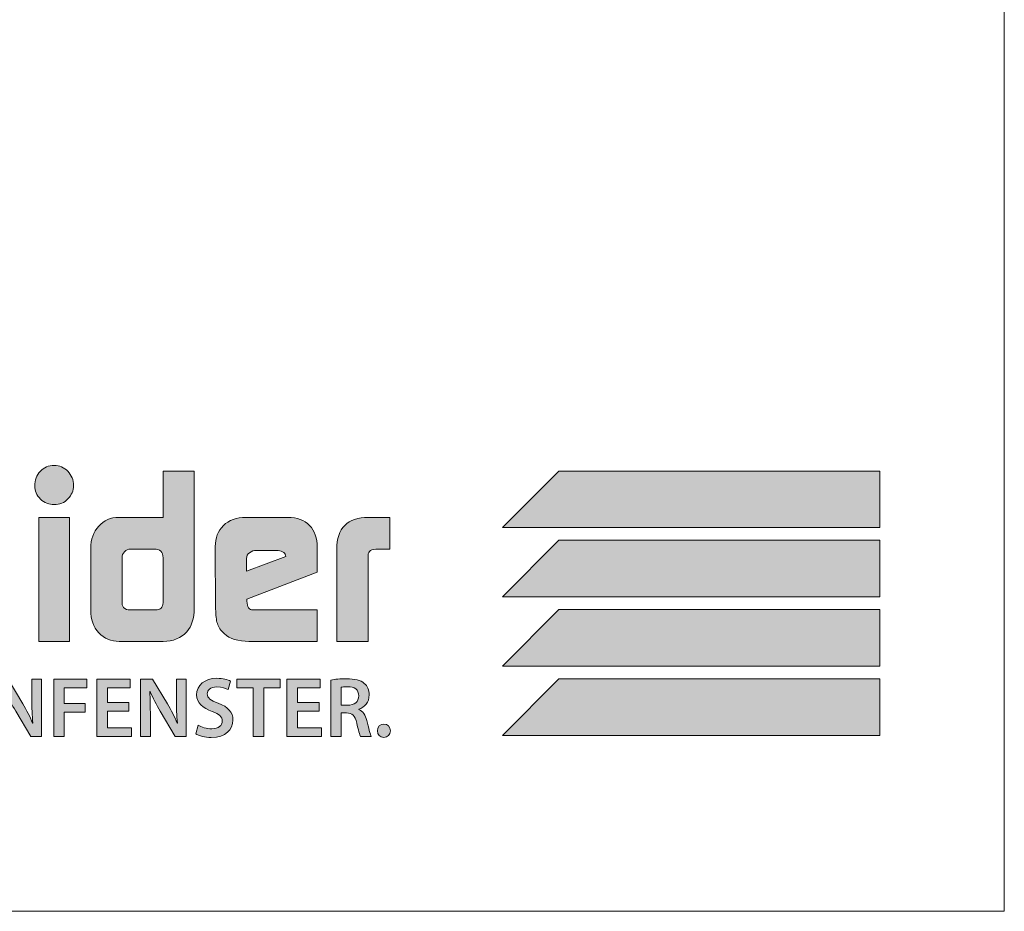
# Model space of a CAD drawing. Extents: x -2817 to 9834, y -3100 to 3352.
# Drawn here: x -2270 to -2056, y 1679 to 1873 of the extents above; entities that cross this region are included whole.
import ezdxf

# ---------------------------------------------------------------- set-up
doc = ezdxf.new("R2010")
doc.units = 0
doc.header["$LTSCALE"] = 0.5
doc.layers.get('0').update_dxf_attribs({"lineweight": 18})
doc.layers.add('Ebene 1', color=7, linetype='Continuous', lineweight=18)
doc.layers.add('HILFSLINIEN', color=9, linetype='Continuous', lineweight=18, plot=False)

# ---------------------------------------------------------------- blocks, each defined once
blk = doc.blocks.new('Anfrage_Formular_DE')
at = {"layer": 'HILFSLINIEN'}
blk.add_lwpolyline([(0, 0), (760, 0), (760, 1108), (0, 1108)], close=True, dxfattribs=at)
blk = doc.blocks.new('SNL_LOGO')
at = {"layer": 'Ebene 1'}
h = blk.add_hatch(color=95, dxfattribs=at)
h.dxf.hatch_style = 2
edge = h.paths.add_edge_path()
edge.add_spline(control_points=[(41.859, 18.172), (41.859, 18.581), (41.993, 18.93), (42.262, 19.218), (42.53, 19.506), (42.867, 19.65), (43.273, 19.65), (43.656, 19.65), (43.985, 19.509), (44.259, 19.226), (44.533, 18.944), (44.67, 18.598), (44.67, 18.189), (44.67, 17.823), (44.536, 17.502), (44.267, 17.225), (43.999, 16.949), (43.667, 16.81), (43.273, 16.81), (42.9, 16.81), (42.566, 16.943), (42.27, 17.209), (41.996, 17.485), (41.859, 17.807), (41.859, 18.172)], knot_values=[0, 0, 0, 0, 1, 1, 1, 2, 2, 2, 3, 3, 3, 4, 4, 4, 5, 5, 5, 6, 6, 6, 7, 7, 7, 8, 8, 8, 8], degree=3, periodic=0)
h.paths.add_polyline_path([(42.155, 6.897), (42.155, 15.88), (44.391, 15.88), (44.391, 6.897)])
h = blk.add_hatch(color=95, dxfattribs=at)
h.dxf.hatch_style = 2
edge = h.paths.add_edge_path()
edge.add_spline(control_points=[(53.417, 19.235), (53.417, 19.235), (53.417, 9.305), (53.417, 9.305), (53.417, 8.551), (53.241, 7.982), (52.891, 7.594), (52.463, 7.129), (51.893, 6.897), (51.181, 6.897), (51.181, 6.897), (47.991, 6.897), (47.991, 6.897), (47.388, 6.897), (46.892, 7.104), (46.503, 7.519), (46.114, 7.935), (45.92, 8.48), (45.92, 9.155), (45.92, 9.155), (45.92, 13.639), (45.92, 13.639), (45.92, 14.292), (46.111, 14.829), (46.495, 15.249), (46.879, 15.67), (47.366, 15.88), (47.958, 15.88), (47.958, 15.88), (51.164, 15.88), (51.164, 15.88), (51.164, 15.88), (51.164, 19.235), (51.164, 19.235), (51.164, 19.235), (53.417, 19.235), (53.417, 19.235)], knot_values=[0, 0, 0, 0, 1, 1, 1, 2, 2, 2, 3, 3, 3, 4, 4, 4, 5, 5, 5, 6, 6, 6, 7, 7, 7, 8, 8, 8, 9, 9, 9, 10, 10, 10, 11, 11, 11, 12, 12, 12, 12], degree=3, periodic=0)
edge = h.paths.add_edge_path()
edge.add_spline(control_points=[(48.287, 9.354), (48.429, 9.232), (48.588, 9.172), (48.764, 9.172), (48.764, 9.172), (50.605, 9.172), (50.605, 9.172), (50.978, 9.172), (51.164, 9.349), (51.164, 9.703), (51.164, 9.703), (51.164, 12.958), (51.164, 12.958), (51.164, 13.378), (50.945, 13.589), (50.507, 13.589), (50.507, 13.589), (48.797, 13.589), (48.797, 13.589), (48.621, 13.589), (48.476, 13.525), (48.361, 13.398), (48.246, 13.271), (48.188, 13.118), (48.188, 12.941), (48.188, 12.941), (48.188, 9.554), (48.188, 9.554), (48.188, 9.554), (48.287, 9.354), (48.287, 9.354)], knot_values=[0, 0, 0, 0, 1, 1, 1, 2, 2, 2, 3, 3, 3, 4, 4, 4, 5, 5, 5, 6, 6, 6, 7, 7, 7, 8, 8, 8, 9, 9, 9, 10, 10, 10, 10], degree=3, periodic=0)
h = blk.add_hatch(color=95, dxfattribs=at)
h.dxf.hatch_style = 2
h.paths.add_polyline_path([(103.137, 19.245), (79.856, 19.245), (75.767, 15.155), (103.137, 15.155)])
h = blk.add_hatch(color=95, dxfattribs=at)
h.dxf.hatch_style = 2
edge = h.paths.add_edge_path()
edge.add_spline(control_points=[(62.328, 6.897), (62.328, 6.897), (57.395, 6.897), (57.395, 6.897), (56.607, 6.897), (56.009, 7.085), (55.603, 7.461), (55.351, 7.683), (55.184, 7.923), (55.102, 8.183), (55.02, 8.444), (54.978, 8.795), (54.978, 9.238), (54.978, 9.238), (54.946, 13.771), (54.946, 13.771), (54.946, 14.391), (55.146, 14.898), (55.546, 15.291), (55.946, 15.684), (56.486, 15.88), (57.165, 15.88), (57.165, 15.88), (60.207, 15.88), (60.207, 15.88), (60.886, 15.88), (61.412, 15.689), (61.785, 15.307), (62.158, 14.926), (62.344, 14.391), (62.344, 13.705), (62.344, 13.705), (62.344, 11.912), (62.344, 11.912), (62.344, 11.912), (57.247, 9.952), (57.247, 9.952), (57.247, 9.952), (57.247, 9.803), (57.247, 9.803), (57.247, 9.382), (57.395, 9.172), (57.691, 9.172), (57.691, 9.172), (62.328, 9.172), (62.328, 9.172), (62.328, 9.172), (62.328, 6.897), (62.328, 6.897)], knot_values=[0, 0, 0, 0, 1, 1, 1, 2, 2, 2, 3, 3, 3, 4, 4, 4, 5, 5, 5, 6, 6, 6, 7, 7, 7, 8, 8, 8, 9, 9, 9, 10, 10, 10, 11, 11, 11, 12, 12, 12, 13, 13, 13, 14, 14, 14, 15, 15, 15, 16, 16, 16, 16], degree=3, periodic=0)
edge = h.paths.add_edge_path()
edge.add_spline(control_points=[(57.215, 12.908), (57.215, 12.908), (57.215, 11.978), (57.215, 11.978), (57.215, 11.978), (60.059, 13.041), (60.059, 13.041), (60.059, 13.174), (60.01, 13.276), (59.911, 13.348), (59.813, 13.42), (59.681, 13.467), (59.516, 13.489), (59.516, 13.489), (57.938, 13.489), (57.938, 13.489), (57.741, 13.489), (57.57, 13.434), (57.429, 13.323), (57.286, 13.212), (57.215, 13.074), (57.215, 12.908)], knot_values=[0, 0, 0, 0, 1, 1, 1, 2, 2, 2, 3, 3, 3, 4, 4, 4, 5, 5, 5, 6, 6, 6, 7, 7, 7, 7], degree=3, periodic=0)
h = blk.add_hatch(color=95, dxfattribs=at)
h.dxf.hatch_style = 2
edge = h.paths.add_edge_path()
edge.add_spline(control_points=[(63.758, 6.897), (63.758, 6.897), (63.758, 13.556), (63.758, 13.556), (63.758, 15.105), (64.525, 15.88), (66.06, 15.88), (66.06, 15.88), (67.605, 15.88), (67.605, 15.88), (67.605, 15.88), (67.605, 13.589), (67.605, 13.589), (67.605, 13.589), (66.75, 13.589), (66.75, 13.589), (66.268, 13.589), (66.027, 13.434), (66.027, 13.124), (66.027, 13.124), (66.027, 6.897), (66.027, 6.897), (66.027, 6.897), (63.758, 6.897), (63.758, 6.897)], knot_values=[0, 0, 0, 0, 1, 1, 1, 2, 2, 2, 3, 3, 3, 4, 4, 4, 5, 5, 5, 6, 6, 6, 7, 7, 7, 8, 8, 8, 8], degree=3, periodic=0)
h = blk.add_hatch(color=95, dxfattribs=at)
h.dxf.hatch_style = 2
h.paths.add_polyline_path([(103.137, 14.222), (79.856, 14.222), (75.767, 10.133), (103.137, 10.133)])
h = blk.add_hatch(color=156, dxfattribs=at)
h.dxf.hatch_style = 2
h.paths.add_polyline_path([(103.137, 9.199), (79.856, 9.199), (75.767, 5.11), (103.137, 5.11)])
h = blk.add_hatch(color=156, dxfattribs=at)
h.dxf.hatch_style = 2
edge = h.paths.add_edge_path()
edge.add_spline(control_points=[(39.059, 0), (39.059, 0), (39.059, 4.154), (39.059, 4.154), (39.059, 4.154), (39.928, 4.154), (39.928, 4.154), (39.928, 4.154), (41, 2.373), (41, 2.373), (41.271, 1.911), (41.518, 1.43), (41.709, 0.98), (41.709, 0.98), (41.721, 0.98), (41.721, 0.98), (41.666, 1.535), (41.653, 2.071), (41.653, 2.706), (41.653, 2.706), (41.653, 4.154), (41.653, 4.154), (41.653, 4.154), (42.356, 4.154), (42.356, 4.154), (42.356, 4.154), (42.356, 0), (42.356, 0), (42.356, 0), (41.567, 0), (41.567, 0), (41.567, 0), (40.482, 1.831), (40.482, 1.831), (40.217, 2.287), (39.946, 2.792), (39.743, 3.26), (39.743, 3.26), (39.718, 3.254), (39.718, 3.254), (39.749, 2.718), (39.761, 2.17), (39.761, 1.486), (39.761, 1.486), (39.761, 0), (39.761, 0), (39.761, 0), (39.059, 0), (39.059, 0)], knot_values=[0, 0, 0, 0, 1, 1, 1, 2, 2, 2, 3, 3, 3, 4, 4, 4, 5, 5, 5, 6, 6, 6, 7, 7, 7, 8, 8, 8, 9, 9, 9, 10, 10, 10, 11, 11, 11, 12, 12, 12, 13, 13, 13, 14, 14, 14, 15, 15, 15, 16, 16, 16, 16], degree=3, periodic=0)
h = blk.add_hatch(color=156, dxfattribs=at)
h.dxf.hatch_style = 2
h.paths.add_polyline_path([(43.233, 4.154), (45.636, 4.154), (45.636, 3.532), (43.991, 3.532), (43.991, 2.385), (45.519, 2.385), (45.519, 1.769), (43.991, 1.769), (43.991, 0), (43.233, 0)])
h = blk.add_hatch(color=156, dxfattribs=at)
h.dxf.hatch_style = 2
h.paths.add_polyline_path([(48.694, 1.843), (47.129, 1.843), (47.129, 0.623), (48.879, 0.623), (48.879, 0), (46.371, 0), (46.371, 4.154), (48.787, 4.154), (48.787, 3.532), (47.129, 3.532), (47.129, 2.459), (48.694, 2.459)])
h = blk.add_hatch(color=156, dxfattribs=at)
h.dxf.hatch_style = 2
edge = h.paths.add_edge_path()
edge.add_spline(control_points=[(49.54, 0), (49.54, 0), (49.54, 4.154), (49.54, 4.154), (49.54, 4.154), (50.409, 4.154), (50.409, 4.154), (50.409, 4.154), (51.481, 2.373), (51.481, 2.373), (51.752, 1.911), (51.999, 1.43), (52.19, 0.98), (52.19, 0.98), (52.202, 0.98), (52.202, 0.98), (52.147, 1.535), (52.135, 2.071), (52.135, 2.706), (52.135, 2.706), (52.135, 4.154), (52.135, 4.154), (52.135, 4.154), (52.837, 4.154), (52.837, 4.154), (52.837, 4.154), (52.837, 0), (52.837, 0), (52.837, 0), (52.048, 0), (52.048, 0), (52.048, 0), (50.963, 1.831), (50.963, 1.831), (50.699, 2.287), (50.427, 2.792), (50.224, 3.26), (50.224, 3.26), (50.199, 3.254), (50.199, 3.254), (50.23, 2.718), (50.242, 2.17), (50.242, 1.486), (50.242, 1.486), (50.242, 0), (50.242, 0), (50.242, 0), (49.54, 0), (49.54, 0)], knot_values=[0, 0, 0, 0, 1, 1, 1, 2, 2, 2, 3, 3, 3, 4, 4, 4, 5, 5, 5, 6, 6, 6, 7, 7, 7, 8, 8, 8, 9, 9, 9, 10, 10, 10, 11, 11, 11, 12, 12, 12, 13, 13, 13, 14, 14, 14, 15, 15, 15, 16, 16, 16, 16], degree=3, periodic=0)
h = blk.add_hatch(color=156, dxfattribs=at)
h.dxf.hatch_style = 2
edge = h.paths.add_edge_path()
edge.add_spline(control_points=[(53.702, 0.826), (53.942, 0.684), (54.318, 0.561), (54.706, 0.561), (55.187, 0.561), (55.458, 0.789), (55.458, 1.128), (55.458, 1.442), (55.248, 1.627), (54.725, 1.818), (54.034, 2.065), (53.597, 2.429), (53.597, 3.027), (53.597, 3.71), (54.164, 4.222), (55.07, 4.222), (55.52, 4.222), (55.847, 4.124), (56.062, 4.013), (56.062, 4.013), (55.883, 3.402), (55.883, 3.402), (55.729, 3.482), (55.439, 3.599), (55.051, 3.599), (54.57, 3.599), (54.367, 3.347), (54.367, 3.101), (54.367, 2.78), (54.608, 2.632), (55.162, 2.416), (55.883, 2.145), (56.228, 1.781), (56.228, 1.184), (56.228, 0.512), (55.723, -0.068), (54.657, -0.068), (54.213, -0.068), (53.757, 0.056), (53.529, 0.197), (53.529, 0.197), (53.702, 0.826), (53.702, 0.826)], knot_values=[0, 0, 0, 0, 1, 1, 1, 2, 2, 2, 3, 3, 3, 4, 4, 4, 5, 5, 5, 6, 6, 6, 7, 7, 7, 8, 8, 8, 9, 9, 9, 10, 10, 10, 11, 11, 11, 12, 12, 12, 13, 13, 13, 14, 14, 14, 14], degree=3, periodic=0)
h = blk.add_hatch(color=156, dxfattribs=at)
h.dxf.hatch_style = 2
h.paths.add_polyline_path([(57.709, 3.52), (56.525, 3.52), (56.525, 4.154), (59.662, 4.154), (59.662, 3.52), (58.467, 3.52), (58.467, 0), (57.709, 0)])
h = blk.add_hatch(color=156, dxfattribs=at)
h.dxf.hatch_style = 2
h.paths.add_polyline_path([(62.474, 1.843), (60.909, 1.843), (60.909, 0.623), (62.659, 0.623), (62.659, 0), (60.15, 0), (60.15, 4.154), (62.567, 4.154), (62.567, 3.532), (60.909, 3.532), (60.909, 2.459), (62.474, 2.459)])
h = blk.add_hatch(color=156, dxfattribs=at)
h.dxf.hatch_style = 2
edge = h.paths.add_edge_path()
edge.add_spline(control_points=[(63.326, 4.093), (63.615, 4.148), (64.034, 4.185), (64.472, 4.185), (65.07, 4.185), (65.47, 4.087), (65.754, 3.852), (65.982, 3.661), (66.112, 3.371), (66.112, 3.014), (66.112, 2.478), (65.748, 2.114), (65.353, 1.979), (65.353, 1.979), (65.353, 1.96), (65.353, 1.96), (65.655, 1.849), (65.834, 1.56), (65.933, 1.159), (66.068, 0.641), (66.179, 0.161), (66.259, 0), (66.259, 0), (65.483, 0), (65.483, 0), (65.421, 0.123), (65.316, 0.462), (65.205, 0.98), (65.082, 1.523), (64.891, 1.695), (64.46, 1.707), (64.46, 1.707), (64.078, 1.707), (64.078, 1.707), (64.078, 1.707), (64.078, 0), (64.078, 0), (64.078, 0), (63.326, 0), (63.326, 0), (63.326, 0), (63.326, 4.093), (63.326, 4.093)], knot_values=[0, 0, 0, 0, 1, 1, 1, 2, 2, 2, 3, 3, 3, 4, 4, 4, 5, 5, 5, 6, 6, 6, 7, 7, 7, 8, 8, 8, 9, 9, 9, 10, 10, 10, 11, 11, 11, 12, 12, 12, 13, 13, 13, 14, 14, 14, 14], degree=3, periodic=0)
edge = h.paths.add_edge_path()
edge.add_spline(control_points=[(64.078, 2.262), (64.078, 2.262), (64.527, 2.262), (64.527, 2.262), (65.039, 2.262), (65.353, 2.534), (65.353, 2.946), (65.353, 3.396), (65.039, 3.612), (64.546, 3.612), (64.306, 3.612), (64.151, 3.593), (64.078, 3.575), (64.078, 3.575), (64.078, 2.262), (64.078, 2.262)], knot_values=[0, 0, 0, 0, 1, 1, 1, 2, 2, 2, 3, 3, 3, 4, 4, 4, 5, 5, 5, 5], degree=3, periodic=0)
h = blk.add_hatch(color=95, dxfattribs=at)
h.dxf.hatch_style = 2
h.paths.add_polyline_path([(103.137, 4.175), (79.856, 4.175), (75.767, 0.085), (103.137, 0.085)])
h = blk.add_hatch(color=156, dxfattribs=at)
h.dxf.hatch_style = 2
edge = h.paths.add_edge_path()
edge.add_spline(control_points=[(66.71, 0.419), (66.71, 0.703), (66.907, 0.906), (67.179, 0.906), (67.456, 0.906), (67.647, 0.709), (67.647, 0.419), (67.647, 0.142), (67.462, -0.068), (67.173, -0.068), (66.901, -0.068), (66.71, 0.142), (66.71, 0.419)], knot_values=[0, 0, 0, 0, 1, 1, 1, 2, 2, 2, 3, 3, 3, 4, 4, 4, 4], degree=3, periodic=0)
at = {"layer": 'Ebene 1', "lineweight": 0}
for points in [[(103.137, 19.245), (79.856, 19.245), (75.767, 15.155), (103.137, 15.155), (103.137, 19.245)], [(42.155, 6.897), (42.155, 15.88), (44.391, 15.88), (44.391, 6.897), (42.155, 6.897)], [(103.137, 14.222), (79.856, 14.222), (75.767, 10.133), (103.137, 10.133), (103.137, 14.222)], [(103.137, 9.199), (79.856, 9.199), (75.767, 5.11), (103.137, 5.11), (103.137, 9.199)], [(43.233, 4.154), (45.636, 4.154), (45.636, 3.532), (43.991, 3.532), (43.991, 2.385), (45.519, 2.385), (45.519, 1.769), (43.991, 1.769), (43.991, 0), (43.233, 0), (43.233, 4.154)], [(48.694, 1.843), (47.129, 1.843), (47.129, 0.623), (48.879, 0.623), (48.879, 0), (46.371, 0), (46.371, 4.154), (48.787, 4.154), (48.787, 3.532), (47.129, 3.532), (47.129, 2.459), (48.694, 2.459), (48.694, 1.843)], [(57.709, 3.52), (56.525, 3.52), (56.525, 4.154), (59.662, 4.154), (59.662, 3.52), (58.467, 3.52), (58.467, 0), (57.709, 0), (57.709, 3.52)], [(62.474, 1.843), (60.909, 1.843), (60.909, 0.623), (62.659, 0.623), (62.659, 0), (60.15, 0), (60.15, 4.154), (62.567, 4.154), (62.567, 3.532), (60.909, 3.532), (60.909, 2.459), (62.474, 2.459), (62.474, 1.843)], [(103.137, 4.175), (79.856, 4.175), (75.767, 0.085), (103.137, 0.085), (103.137, 4.175)]]:
    blk.add_lwpolyline(points, dxfattribs=at)
for points, knots in [([(41.859, 18.172), (41.859, 18.581), (41.993, 18.93), (42.262, 19.218), (42.53, 19.506), (42.867, 19.65), (43.273, 19.65), (43.656, 19.65), (43.985, 19.509), (44.259, 19.226), (44.533, 18.944), (44.67, 18.598), (44.67, 18.189), (44.67, 17.823), (44.536, 17.502), (44.267, 17.225), (43.999, 16.949), (43.667, 16.81), (43.273, 16.81), (42.9, 16.81), (42.566, 16.943), (42.27, 17.209), (41.996, 17.485), (41.859, 17.807), (41.859, 18.172)], [0, 0, 0, 0, 1, 1, 1, 2, 2, 2, 3, 3, 3, 4, 4, 4, 5, 5, 5, 6, 6, 6, 7, 7, 7, 8, 8, 8, 8]), ([(53.417, 19.235), (53.417, 19.235), (53.417, 9.305), (53.417, 9.305), (53.417, 8.551), (53.241, 7.982), (52.891, 7.594), (52.463, 7.129), (51.893, 6.897), (51.181, 6.897), (51.181, 6.897), (47.991, 6.897), (47.991, 6.897), (47.388, 6.897), (46.892, 7.104), (46.503, 7.519), (46.114, 7.935), (45.92, 8.48), (45.92, 9.155), (45.92, 9.155), (45.92, 13.639), (45.92, 13.639), (45.92, 14.292), (46.111, 14.829), (46.495, 15.249), (46.879, 15.67), (47.366, 15.88), (47.958, 15.88), (47.958, 15.88), (51.164, 15.88), (51.164, 15.88), (51.164, 15.88), (51.164, 19.235), (51.164, 19.235), (51.164, 19.235), (53.417, 19.235), (53.417, 19.235)], [0, 0, 0, 0, 1, 1, 1, 2, 2, 2, 3, 3, 3, 4, 4, 4, 5, 5, 5, 6, 6, 6, 7, 7, 7, 8, 8, 8, 9, 9, 9, 10, 10, 10, 11, 11, 11, 12, 12, 12, 12]), ([(62.328, 6.897), (62.328, 6.897), (57.395, 6.897), (57.395, 6.897), (56.607, 6.897), (56.009, 7.085), (55.603, 7.461), (55.351, 7.683), (55.184, 7.923), (55.102, 8.183), (55.02, 8.444), (54.978, 8.795), (54.978, 9.238), (54.978, 9.238), (54.946, 13.771), (54.946, 13.771), (54.946, 14.391), (55.146, 14.898), (55.546, 15.291), (55.946, 15.684), (56.486, 15.88), (57.165, 15.88), (57.165, 15.88), (60.207, 15.88), (60.207, 15.88), (60.886, 15.88), (61.412, 15.689), (61.785, 15.307), (62.158, 14.926), (62.344, 14.391), (62.344, 13.705), (62.344, 13.705), (62.344, 11.912), (62.344, 11.912), (62.344, 11.912), (57.247, 9.952), (57.247, 9.952), (57.247, 9.952), (57.247, 9.803), (57.247, 9.803), (57.247, 9.382), (57.395, 9.172), (57.691, 9.172), (57.691, 9.172), (62.328, 9.172), (62.328, 9.172), (62.328, 9.172), (62.328, 6.897), (62.328, 6.897)], [0, 0, 0, 0, 1, 1, 1, 2, 2, 2, 3, 3, 3, 4, 4, 4, 5, 5, 5, 6, 6, 6, 7, 7, 7, 8, 8, 8, 9, 9, 9, 10, 10, 10, 11, 11, 11, 12, 12, 12, 13, 13, 13, 14, 14, 14, 15, 15, 15, 16, 16, 16, 16]), ([(63.758, 6.897), (63.758, 6.897), (63.758, 13.556), (63.758, 13.556), (63.758, 15.105), (64.525, 15.88), (66.06, 15.88), (66.06, 15.88), (67.605, 15.88), (67.605, 15.88), (67.605, 15.88), (67.605, 13.589), (67.605, 13.589), (67.605, 13.589), (66.75, 13.589), (66.75, 13.589), (66.268, 13.589), (66.027, 13.434), (66.027, 13.124), (66.027, 13.124), (66.027, 6.897), (66.027, 6.897), (66.027, 6.897), (63.758, 6.897), (63.758, 6.897)], [0, 0, 0, 0, 1, 1, 1, 2, 2, 2, 3, 3, 3, 4, 4, 4, 5, 5, 5, 6, 6, 6, 7, 7, 7, 8, 8, 8, 8]), ([(48.287, 9.354), (48.429, 9.232), (48.588, 9.172), (48.764, 9.172), (48.764, 9.172), (50.605, 9.172), (50.605, 9.172), (50.978, 9.172), (51.164, 9.349), (51.164, 9.703), (51.164, 9.703), (51.164, 12.958), (51.164, 12.958), (51.164, 13.378), (50.945, 13.589), (50.507, 13.589), (50.507, 13.589), (48.797, 13.589), (48.797, 13.589), (48.621, 13.589), (48.476, 13.525), (48.361, 13.398), (48.246, 13.271), (48.188, 13.118), (48.188, 12.941), (48.188, 12.941), (48.188, 9.554), (48.188, 9.554), (48.188, 9.554), (48.287, 9.354), (48.287, 9.354)], [0, 0, 0, 0, 1, 1, 1, 2, 2, 2, 3, 3, 3, 4, 4, 4, 5, 5, 5, 6, 6, 6, 7, 7, 7, 8, 8, 8, 9, 9, 9, 10, 10, 10, 10]), ([(57.215, 12.908), (57.215, 12.908), (57.215, 11.978), (57.215, 11.978), (57.215, 11.978), (60.059, 13.041), (60.059, 13.041), (60.059, 13.174), (60.01, 13.276), (59.911, 13.348), (59.813, 13.42), (59.681, 13.467), (59.516, 13.489), (59.516, 13.489), (57.938, 13.489), (57.938, 13.489), (57.741, 13.489), (57.57, 13.434), (57.429, 13.323), (57.286, 13.212), (57.215, 13.074), (57.215, 12.908)], [0, 0, 0, 0, 1, 1, 1, 2, 2, 2, 3, 3, 3, 4, 4, 4, 5, 5, 5, 6, 6, 6, 7, 7, 7, 7]), ([(39.059, 0), (39.059, 0), (39.059, 4.154), (39.059, 4.154), (39.059, 4.154), (39.928, 4.154), (39.928, 4.154), (39.928, 4.154), (41, 2.373), (41, 2.373), (41.271, 1.911), (41.518, 1.43), (41.709, 0.98), (41.709, 0.98), (41.721, 0.98), (41.721, 0.98), (41.666, 1.535), (41.653, 2.071), (41.653, 2.706), (41.653, 2.706), (41.653, 4.154), (41.653, 4.154), (41.653, 4.154), (42.356, 4.154), (42.356, 4.154), (42.356, 4.154), (42.356, 0), (42.356, 0), (42.356, 0), (41.567, 0), (41.567, 0), (41.567, 0), (40.482, 1.831), (40.482, 1.831), (40.217, 2.287), (39.946, 2.792), (39.743, 3.26), (39.743, 3.26), (39.718, 3.254), (39.718, 3.254), (39.749, 2.718), (39.761, 2.17), (39.761, 1.486), (39.761, 1.486), (39.761, 0), (39.761, 0), (39.761, 0), (39.059, 0), (39.059, 0)], [0, 0, 0, 0, 1, 1, 1, 2, 2, 2, 3, 3, 3, 4, 4, 4, 5, 5, 5, 6, 6, 6, 7, 7, 7, 8, 8, 8, 9, 9, 9, 10, 10, 10, 11, 11, 11, 12, 12, 12, 13, 13, 13, 14, 14, 14, 15, 15, 15, 16, 16, 16, 16]), ([(49.54, 0), (49.54, 0), (49.54, 4.154), (49.54, 4.154), (49.54, 4.154), (50.409, 4.154), (50.409, 4.154), (50.409, 4.154), (51.481, 2.373), (51.481, 2.373), (51.752, 1.911), (51.999, 1.43), (52.19, 0.98), (52.19, 0.98), (52.202, 0.98), (52.202, 0.98), (52.147, 1.535), (52.135, 2.071), (52.135, 2.706), (52.135, 2.706), (52.135, 4.154), (52.135, 4.154), (52.135, 4.154), (52.837, 4.154), (52.837, 4.154), (52.837, 4.154), (52.837, 0), (52.837, 0), (52.837, 0), (52.048, 0), (52.048, 0), (52.048, 0), (50.963, 1.831), (50.963, 1.831), (50.699, 2.287), (50.427, 2.792), (50.224, 3.26), (50.224, 3.26), (50.199, 3.254), (50.199, 3.254), (50.23, 2.718), (50.242, 2.17), (50.242, 1.486), (50.242, 1.486), (50.242, 0), (50.242, 0), (50.242, 0), (49.54, 0), (49.54, 0)], [0, 0, 0, 0, 1, 1, 1, 2, 2, 2, 3, 3, 3, 4, 4, 4, 5, 5, 5, 6, 6, 6, 7, 7, 7, 8, 8, 8, 9, 9, 9, 10, 10, 10, 11, 11, 11, 12, 12, 12, 13, 13, 13, 14, 14, 14, 15, 15, 15, 16, 16, 16, 16]), ([(53.702, 0.826), (53.942, 0.684), (54.318, 0.561), (54.706, 0.561), (55.187, 0.561), (55.458, 0.789), (55.458, 1.128), (55.458, 1.442), (55.248, 1.627), (54.725, 1.818), (54.034, 2.065), (53.597, 2.429), (53.597, 3.027), (53.597, 3.71), (54.164, 4.222), (55.07, 4.222), (55.52, 4.222), (55.847, 4.124), (56.062, 4.013), (56.062, 4.013), (55.883, 3.402), (55.883, 3.402), (55.729, 3.482), (55.439, 3.599), (55.051, 3.599), (54.57, 3.599), (54.367, 3.347), (54.367, 3.101), (54.367, 2.78), (54.608, 2.632), (55.162, 2.416), (55.883, 2.145), (56.228, 1.781), (56.228, 1.184), (56.228, 0.512), (55.723, -0.068), (54.657, -0.068), (54.213, -0.068), (53.757, 0.056), (53.529, 0.197), (53.529, 0.197), (53.702, 0.826), (53.702, 0.826)], [0, 0, 0, 0, 1, 1, 1, 2, 2, 2, 3, 3, 3, 4, 4, 4, 5, 5, 5, 6, 6, 6, 7, 7, 7, 8, 8, 8, 9, 9, 9, 10, 10, 10, 11, 11, 11, 12, 12, 12, 13, 13, 13, 14, 14, 14, 14]), ([(63.326, 4.093), (63.615, 4.148), (64.034, 4.185), (64.472, 4.185), (65.07, 4.185), (65.47, 4.087), (65.754, 3.852), (65.982, 3.661), (66.112, 3.371), (66.112, 3.014), (66.112, 2.478), (65.748, 2.114), (65.353, 1.979), (65.353, 1.979), (65.353, 1.96), (65.353, 1.96), (65.655, 1.849), (65.834, 1.56), (65.933, 1.159), (66.068, 0.641), (66.179, 0.161), (66.259, 0), (66.259, 0), (65.483, 0), (65.483, 0), (65.421, 0.123), (65.316, 0.462), (65.205, 0.98), (65.082, 1.523), (64.891, 1.695), (64.46, 1.707), (64.46, 1.707), (64.078, 1.707), (64.078, 1.707), (64.078, 1.707), (64.078, 0), (64.078, 0), (64.078, 0), (63.326, 0), (63.326, 0), (63.326, 0), (63.326, 4.093), (63.326, 4.093)], [0, 0, 0, 0, 1, 1, 1, 2, 2, 2, 3, 3, 3, 4, 4, 4, 5, 5, 5, 6, 6, 6, 7, 7, 7, 8, 8, 8, 9, 9, 9, 10, 10, 10, 11, 11, 11, 12, 12, 12, 13, 13, 13, 14, 14, 14, 14]), ([(64.078, 2.262), (64.078, 2.262), (64.527, 2.262), (64.527, 2.262), (65.039, 2.262), (65.353, 2.534), (65.353, 2.946), (65.353, 3.396), (65.039, 3.612), (64.546, 3.612), (64.306, 3.612), (64.151, 3.593), (64.078, 3.575), (64.078, 3.575), (64.078, 2.262), (64.078, 2.262)], [0, 0, 0, 0, 1, 1, 1, 2, 2, 2, 3, 3, 3, 4, 4, 4, 5, 5, 5, 5]), ([(66.71, 0.419), (66.71, 0.703), (66.907, 0.906), (67.179, 0.906), (67.456, 0.906), (67.647, 0.709), (67.647, 0.419), (67.647, 0.142), (67.462, -0.068), (67.173, -0.068), (66.901, -0.068), (66.71, 0.142), (66.71, 0.419)], [0, 0, 0, 0, 1, 1, 1, 2, 2, 2, 3, 3, 3, 4, 4, 4, 4])]:
    blk.add_open_spline(points, degree=3, knots=knots, dxfattribs=at)

msp = doc.modelspace()

# ---------------------------------------------------------------- block references
msp.add_blockref('Anfrage_Formular_DE', (-2815.77, 1679.02))
at = {"xscale": 3, "yscale": 3, "zscale": 30}
msp.add_blockref('SNL_LOGO', (-2392.25, 1717.02), dxfattribs=at)

doc.saveas('drawing.dxf')
